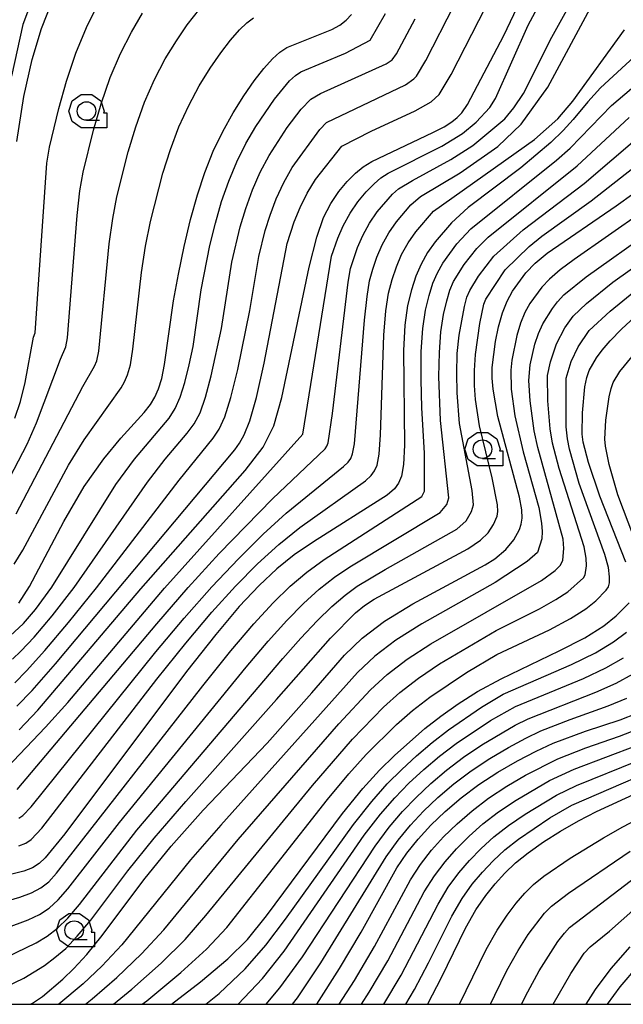
# Model space of a CAD drawing. Extents: x -10000 to -7998, y 90000 to 91501.
# Drawn here: x -9789 to -9708, y 90000 to 90133 of the extents above; entities that cross this region are included whole.
import ezdxf

# ---------------------------------------------------------------- set-up
doc = ezdxf.new("R2010")
doc.units = 0
doc.header["$MEASUREMENT"] = 0
for name, color, linetype in [('6331000', 3, 'CONTINUOUS'), ('7101000', 2, 'CONTINUOUS'), ('7102000', 6, 'CONTINUOUS'), ('999', 7, 'CONTINUOUS'), ('CLIP_BOX', 6, 'CONTINUOUS')]:
    doc.layers.add(name, color=color, linetype=linetype)

# ---------------------------------------------------------------- blocks, each defined once
blk = doc.blocks.new('633100')
at = {"layer": '6331000'}
blk.add_lwpolyline([(0, -0.5), (0.7, -0.5)], dxfattribs=at)
blk.add_circle((0, 0), 0.5, dxfattribs=at)
at = {"layer": 'CLIP_BOX'}
blk.add_lwpolyline([(1.1, -0.1), (1.1, -0.9), (-0.292, -0.9), (-0.766, -0.556), (-0.946, 0), (-0.766, 0.556), (-0.292, 0.9), (0.292, 0.9), (0.766, 0.556), (0.946, 0), (0.914, -0.1)], close=True, dxfattribs=at)

msp = doc.modelspace()

# ---------------------------------------------------------------- linework, layer by layer
at = {"layer": '7101000'}
for points in [[(-9789.1, 90037), (-9786.56, 90039.62), (-9772.69, 90056), (-9758.63, 90071.95), (-9756.21, 90075.09), (-9754.78, 90077.95), (-9753.7, 90081.75), (-9750, 90099.33), (-9748.98, 90103.38), (-9748.07, 90106.03), (-9747.12, 90107.91), (-9746.04, 90109.51), (-9744.88, 90110.89), (-9743.76, 90112.01), (-9742.74, 90112.86), (-9741.58, 90113.59), (-9733.37, 90117.46), (-9731.82, 90118.26), (-9730.78, 90118.91), (-9730.06, 90119.49), (-9729.45, 90120.14), (-9728.7, 90121.27), (-9723.79, 90130.54), (-9719.82, 90138.98)], [(-9789.38, 90116.28), (-9788.47, 90122.33), (-9787.35, 90127.31), (-9786.06, 90131.49), (-9784.63, 90135.12)], [(-9745.89, 90131.95), (-9745.02, 90132.62), (-9744.32, 90133.37)], [(-9695.64, 90133.25), (-9700.48, 90131.07), (-9705.64, 90128.22), (-9710.77, 90123.51), (-9712.49, 90121.63), (-9714.45, 90119.23), (-9715.79, 90117.76), (-9717.48, 90116.12), (-9721.51, 90112.7), (-9728.61, 90107.35), (-9730.84, 90105.3), (-9733.06, 90102.74), (-9734.08, 90101.29), (-9734.93, 90099.75)], [(-9789.11, 90054.06), (-9787.7, 90056.29), (-9783.05, 90065.05), (-9780.32, 90069.76), (-9777.7, 90073.5), (-9775.38, 90076.28), (-9772.25, 90079.73), (-9771.41, 90080.83), (-9770.83, 90081.82), (-9770.33, 90082.95), (-9769.88, 90084.35), (-9769.49, 90086.2), (-9768.28, 90094.79), (-9767.64, 90098.41), (-9766.86, 90102.13), (-9765.99, 90105.75), (-9765.07, 90109.07), (-9764.06, 90112.11), (-9762.93, 90114.95), (-9761.65, 90117.63), (-9760.26, 90120.14), (-9758.84, 90122.41), (-9757.44, 90124.42), (-9756.12, 90126.1), (-9754.96, 90127.4), (-9753.97, 90128.31), (-9753.05, 90128.93), (-9746.95, 90131.36), (-9745.89, 90131.95)], [(-9787.55, 90000), (-9787.28, 90000.15), (-9785.93, 90001.07), (-9783.21, 90003.38), (-9781.71, 90004.83), (-9779.98, 90006.71), (-9777.91, 90009.26), (-9772.3, 90016.76), (-9768.59, 90021.33), (-9764.28, 90026.14), (-9755.68, 90035.19), (-9749.67, 90041.96), (-9745.25, 90047.05), (-9742.87, 90049.33), (-9739.87, 90051.62), (-9736.06, 90053.97), (-9726.33, 90059.23), (-9725.01, 90060.04), (-9723.53, 90061.27), (-9722.45, 90062.59), (-9721.69, 90064), (-9721.44, 90064.72), (-9721.31, 90065.51), (-9721.36, 90066.61), (-9721.7, 90068.34), (-9724.6, 90079.21), (-9725.24, 90082.89), (-9725.36, 90084.37), (-9725.35, 90085.83), (-9724.92, 90089.32), (-9724.51, 90091.31), (-9723.98, 90093.17), (-9723.36, 90094.74), (-9722.64, 90096.08), (-9720.81, 90098.57), (-9719.57, 90099.86), (-9717.97, 90101.23), (-9708.64, 90107.61), (-9703.91, 90111.03)], [(-9734.93, 90099.75), (-9735.65, 90098.1), (-9736.25, 90096.26), (-9736.76, 90094.16), (-9737.14, 90091.53), (-9737.33, 90088.1), (-9737.19, 90075.33), (-9737.3, 90072.73), (-9737.57, 90071.18), (-9737.97, 90070.23), (-9738.54, 90069.45), (-9739.5, 90068.61), (-9749.44, 90062.33), (-9752.02, 90060.56), (-9754.37, 90058.68), (-9756.76, 90056.44), (-9759.43, 90053.59), (-9762.61, 90049.83), (-9766.53, 90044.86), (-9782.94, 90022.99), (-9785.59, 90019.74), (-9786.39, 90018.96), (-9787.27, 90018.39), (-9788.46, 90017.93), (-9790.09, 90017.53)], [(-9707.36, 90059.57), (-9710.86, 90068.46), (-9712.4, 90073.01), (-9713.09, 90075.74), (-9713.23, 90076.81), (-9713.21, 90079.71), (-9712.87, 90083.19), (-9712.61, 90084.45), (-9712.28, 90085.4), (-9711.32, 90087.12), (-9710.56, 90088.15), (-9709.46, 90089.42), (-9707.94, 90090.97), (-9706.13, 90092.65)], [(-9768.56, 90000), (-9764.64, 90003.04), (-9760.99, 90006.11), (-9758.34, 90008.75), (-9755.75, 90011.92), (-9745.51, 90025.69), (-9742.77, 90029.08), (-9740.54, 90031.56), (-9738.53, 90033.54), (-9734.43, 90037.15), (-9732.26, 90038.85), (-9729.96, 90040.49), (-9727.33, 90042.15), (-9724.16, 90043.88), (-9716.36, 90047.61), (-9712.87, 90049.4), (-9710.32, 90051), (-9708.64, 90052.34), (-9706.92, 90054.09)], [(-9749, 90000), (-9745.95, 90004.81), (-9743, 90009.72), (-9738.2, 90018.4), (-9736.87, 90020.38), (-9735.35, 90022.27), (-9733.64, 90024.13), (-9731.71, 90025.99), (-9729.55, 90027.83), (-9727.17, 90029.61), (-9724.59, 90031.29), (-9721.95, 90032.81), (-9719.43, 90034.12), (-9717.14, 90035.18), (-9712.81, 90036.82), (-9708.12, 90038.35), (-9705.82, 90039.21)], [(-9734.06, 90000), (-9734.02, 90000.06), (-9732.2, 90003.6), (-9728.97, 90010.25), (-9727.55, 90012.72), (-9726.22, 90014.65), (-9724.94, 90016.24), (-9723.64, 90017.68), (-9722.21, 90019.05), (-9720.5, 90020.43), (-9718.45, 90021.89), (-9716.14, 90023.35), (-9713.74, 90024.74), (-9711.32, 90026), (-9705.73, 90028.54)], [(-9712.71, 90000), (-9711.45, 90001.99), (-9709.34, 90004.82), (-9706.79, 90007.76)]]:
    msp.add_lwpolyline(points, dxfattribs=at)
at = {"layer": '7102000'}
for points in [[(-9790.77, 90031.88), (-9785.52, 90037.33), (-9782.55, 90040.67), (-9769.5, 90056.09), (-9750.87, 90076.84), (-9746.99, 90100.81), (-9746.14, 90103.26), (-9745.42, 90104.9), (-9744.51, 90106.59), (-9743.45, 90108.15), (-9742.32, 90109.5), (-9741.28, 90110.58), (-9740.37, 90111.36), (-9739.39, 90112), (-9732.15, 90115.65), (-9729.35, 90117.35), (-9727.51, 90118.89), (-9725.68, 90120.85), (-9724.9, 90122.07), (-9720.51, 90131.94), (-9718.26, 90136.18)], [(-9789.47, 90066.08), (-9780.53, 90083.24), (-9778.93, 90085.97), (-9778.63, 90086.71), (-9778.34, 90088.01), (-9776.95, 90102.46), (-9776.49, 90105.89), (-9775.94, 90108.81), (-9774.4, 90114.89), (-9773.38, 90118.25), (-9772.18, 90121.57), (-9770.84, 90124.63), (-9769.4, 90127.39), (-9767.91, 90129.85), (-9766.45, 90132), (-9763.88, 90135.23)], [(-9790.35, 90070.97), (-9788.03, 90075.5), (-9786.75, 90078.37), (-9783.54, 90086.94), (-9782.78, 90088.59), (-9782.57, 90089.83), (-9781.28, 90106.29), (-9780.91, 90109.63), (-9780.48, 90112.15), (-9779.07, 90117.8), (-9778.03, 90121.32), (-9776.81, 90124.87), (-9775.44, 90128.12), (-9773.96, 90131.02), (-9772.45, 90133.57)], [(-9790.28, 90049.67), (-9788.49, 90051.31), (-9786.88, 90053.19), (-9784.69, 90056.23), (-9776.06, 90070.05), (-9773.57, 90073.48), (-9768.88, 90078.98), (-9768.07, 90080.27), (-9767.4, 90081.81), (-9766.76, 90083.81), (-9766.17, 90086.15), (-9765.66, 90088.63), (-9764.55, 90096.3), (-9763.39, 90102.23), (-9762.65, 90105.26), (-9761.81, 90108.16), (-9760.86, 90110.93), (-9759.77, 90113.54), (-9758.53, 90116.01), (-9757.21, 90118.27), (-9754.69, 90121.98), (-9752.67, 90124.42), (-9751.88, 90125.14), (-9751.12, 90125.65), (-9745.14, 90128.15), (-9741.78, 90129.9), (-9739.75, 90133.53)], [(-9787.97, 90133.68), (-9788.58, 90132.04), (-9790.12, 90125.06)], [(-9789.69, 90078.98), (-9788.89, 90081.24), (-9788.27, 90083.79), (-9787.16, 90089.88), (-9786.94, 90090.48), (-9785.34, 90113.36), (-9785.02, 90115.49), (-9783.73, 90120.71), (-9782.69, 90124.4), (-9781.44, 90128.18), (-9780.03, 90131.62), (-9778.53, 90134.65)], [(-9789.69, 90043.33), (-9788.08, 90044.93), (-9785.62, 90047.68), (-9782.43, 90051.47), (-9778.69, 90056.12), (-9767.52, 90070.64), (-9762.93, 90076.28), (-9762.14, 90077.48), (-9761.37, 90079.17), (-9760.55, 90081.78), (-9759.64, 90085.53), (-9758.02, 90093.49), (-9756.82, 90100.78), (-9755.95, 90104.28), (-9755.29, 90106.36), (-9754.45, 90108.55), (-9753.45, 90110.73), (-9752.29, 90112.75), (-9748.58, 90117.9), (-9747.7, 90118.81), (-9737.04, 90123.92), (-9735.92, 90124.69), (-9735.55, 90125.09), (-9734.3, 90127.19), (-9730.5, 90134.64)], [(-9789.39, 90040.17), (-9787.32, 90042.28), (-9784.19, 90045.86), (-9760.05, 90074.72), (-9759.4, 90075.61), (-9758.77, 90076.73), (-9758.02, 90078.61), (-9757.13, 90081.77), (-9756.08, 90086.39), (-9752.98, 90102.52), (-9752.02, 90105.46), (-9751.25, 90107.37), (-9750.29, 90109.32), (-9749.17, 90111.13), (-9745.61, 90115.64), (-9741.65, 90117.67), (-9735.75, 90120.41), (-9733.57, 90121.63), (-9732.5, 90122.61), (-9730.91, 90125.28), (-9726.24, 90134.41)], [(-9789.35, 90028.96), (-9770.56, 90051.29), (-9766.32, 90056.18), (-9762.15, 90060.73), (-9754.96, 90068.1), (-9747.88, 90074.86), (-9747.65, 90075.19), (-9747.47, 90075.66), (-9746.89, 90079.61), (-9744.75, 90097.32), (-9744.43, 90099.14), (-9743.52, 90101.97), (-9742.8, 90103.61), (-9741.91, 90105.26), (-9740.85, 90106.8), (-9738.79, 90109.16), (-9738, 90109.87), (-9736.11, 90111.03), (-9730.92, 90113.84), (-9727.98, 90115.72), (-9723.68, 90119.34), (-9722.43, 90120.79), (-9721.16, 90122.72), (-9717.31, 90130.34), (-9715.29, 90133.97)], [(-9789.11, 90025.07), (-9788.58, 90025.42), (-9787.48, 90026.59), (-9770.67, 90047.51), (-9766.85, 90052.05), (-9763.13, 90056.27), (-9759.56, 90060.05), (-9756.2, 90063.36), (-9753.12, 90066.18), (-9745.38, 90072.48), (-9744.77, 90073.06), (-9744.42, 90073.53), (-9744.17, 90074.16), (-9743.93, 90075.51), (-9742.55, 90092.2), (-9742.22, 90095.39), (-9741.87, 90097.48), (-9741.45, 90099.08), (-9740.89, 90100.68), (-9740.18, 90102.32), (-9739.3, 90103.94), (-9738.26, 90105.44), (-9736.31, 90107.73), (-9735, 90108.84), (-9729.69, 90112.03), (-9724.59, 90115.61), (-9721.47, 90118.58), (-9717.85, 90123.57), (-9711.87, 90134.79)], [(-9789.99, 90046.5), (-9788.84, 90047.59), (-9787.06, 90049.49), (-9784.65, 90052.33), (-9781.69, 90056.17), (-9771.79, 90070.35), (-9769.43, 90073.45), (-9766.46, 90076.95), (-9765.51, 90078.23), (-9764.72, 90079.72), (-9763.98, 90081.8), (-9763.2, 90084.67), (-9761.84, 90091.06), (-9760.43, 90099.99), (-9759.3, 90104.77), (-9758.55, 90107.26), (-9757.66, 90109.74), (-9756.61, 90112.14), (-9755.41, 90114.38), (-9752.97, 90118.15), (-9751.09, 90120.64), (-9749.79, 90121.98), (-9748.47, 90122.73), (-9739.65, 90126.75), (-9738.85, 90127.29), (-9738.26, 90128.08), (-9735.75, 90132.8)], [(-9789.76, 90059.33), (-9788.58, 90061.18), (-9782.46, 90072.63), (-9780.35, 90076.07), (-9775.35, 90083.09), (-9774.88, 90083.9), (-9774.48, 90084.83), (-9774.11, 90086.18), (-9773.76, 90088.27), (-9772.61, 90098.62), (-9772.06, 90102.15), (-9771.4, 90105.47), (-9769.74, 90111.98), (-9768.72, 90115.18), (-9767.56, 90118.26), (-9766.24, 90121.13), (-9764.83, 90123.76), (-9763.37, 90126.13), (-9761.94, 90128.21), (-9760.6, 90129.94), (-9759.41, 90131.3), (-9758.42, 90132.26), (-9757.53, 90132.93)], [(-9789.14, 90021.37), (-9788.19, 90021.73), (-9787.49, 90022.19), (-9786.03, 90023.74), (-9770.54, 90043.81), (-9766.64, 90048.67), (-9763.14, 90052.82), (-9759.95, 90056.35), (-9756.97, 90059.36), (-9754.11, 90061.96), (-9751.28, 90064.26), (-9742.44, 90070.54), (-9741.66, 90071.26), (-9741.2, 90071.88), (-9740.87, 90072.67), (-9740.61, 90074.12), (-9740.42, 90076.76), (-9739.94, 90090.15), (-9739.68, 90093.46), (-9739.32, 90095.82), (-9738.85, 90097.67), (-9738.27, 90099.39), (-9737.56, 90101.04), (-9736.69, 90102.61), (-9735.67, 90104.08), (-9733.26, 90106.88), (-9719.68, 90116.54), (-9716.5, 90119.32), (-9714.51, 90121.69), (-9707.53, 90131.33)], [(-9793.95, 90013.01), (-9788.98, 90014.45), (-9787.41, 90015.02), (-9786.16, 90015.68), (-9785.11, 90016.51), (-9784.05, 90017.65), (-9764.36, 90042.93), (-9760.56, 90047.63), (-9757.48, 90051.26), (-9754.89, 90054.08), (-9752.57, 90056.34), (-9750.34, 90058.24), (-9748.02, 90059.94), (-9734.83, 90068.41), (-9734.5, 90069.14), (-9734.49, 90074.25), (-9734.83, 90080.38), (-9734.93, 90084.2), (-9734.91, 90087.97), (-9734.7, 90091.08), (-9734.33, 90093.55), (-9733.87, 90095.53), (-9733.36, 90097.16), (-9732.75, 90098.57), (-9732.01, 90099.89), (-9730.12, 90102.46), (-9728.23, 90104.51), (-9716.7, 90113.74), (-9714.85, 90115.38), (-9709.31, 90121.11), (-9705.68, 90124.18)], [(-9793.58, 90009.25), (-9787.88, 90011.38), (-9786.36, 90012.11), (-9785.05, 90012.97), (-9783.83, 90014.06), (-9782.52, 90015.55), (-9775.55, 90024.51), (-9758.51, 90045.44), (-9755.52, 90048.94), (-9753.01, 90051.72), (-9750.76, 90054.01), (-9748.65, 90055.92), (-9746.6, 90057.54), (-9744.54, 90058.97), (-9732.36, 90066.28), (-9731.49, 90067.33), (-9731.2, 90068.23), (-9732.32, 90078.66), (-9732.54, 90084.61), (-9732.48, 90087.83), (-9732.26, 90090.64), (-9731.9, 90092.95), (-9731.49, 90094.79), (-9731.06, 90096.22), (-9730.57, 90097.39), (-9729.16, 90099.67), (-9727.44, 90101.85), (-9725.9, 90103.38), (-9713.92, 90113), (-9706.93, 90119.48)], [(-9790.8, 90006.36), (-9786.79, 90008.3), (-9785.31, 90009.2), (-9783.93, 90010.25), (-9782.55, 90011.61), (-9780.98, 90013.45), (-9773.23, 90023.45), (-9753.57, 90046.61), (-9751.14, 90049.36), (-9748.95, 90051.67), (-9746.97, 90053.6), (-9745.18, 90055.15), (-9743.55, 90056.36), (-9739.79, 90058.61), (-9730.13, 90064.03), (-9728.89, 90065.16), (-9728.13, 90066.41), (-9727.9, 90067.32), (-9728.08, 90069.22), (-9729.78, 90078.27), (-9730.1, 90082.38), (-9730.14, 90085.01), (-9730.06, 90087.7), (-9729.82, 90090.19), (-9729.11, 90094.05), (-9728.76, 90095.27), (-9728.39, 90096.2), (-9727.22, 90098.13), (-9725.15, 90100.81), (-9721.17, 90104.38), (-9712.98, 90110.62), (-9705.52, 90116.98)], [(-9790.9, 90002.36), (-9788.47, 90003.51), (-9785.69, 90005.22), (-9784.26, 90006.29), (-9782.82, 90007.54), (-9781.26, 90009.16), (-9779.44, 90011.36), (-9774.43, 90018), (-9770.91, 90022.39), (-9766.64, 90027.34), (-9754.4, 90041.06), (-9747.15, 90049.34), (-9743.76, 90052.75), (-9742.56, 90053.76), (-9741.26, 90054.6), (-9728.64, 90061.37), (-9726.92, 90062.53), (-9725.92, 90063.54), (-9725.18, 90064.64), (-9724.71, 90065.78), (-9724.61, 90066.42), (-9724.64, 90067.32), (-9725.38, 90070.93), (-9727.07, 90077.97), (-9727.6, 90081.48), (-9727.73, 90083.38), (-9727.75, 90085.42), (-9727.63, 90087.57), (-9727.04, 90091.74), (-9726.47, 90094.33), (-9726.21, 90095.02), (-9723.61, 90098.97), (-9720.37, 90102.13), (-9718.68, 90103.52), (-9712.04, 90108.25), (-9704.11, 90114.48)], [(-9705.05, 90106.84), (-9714.32, 90100.36), (-9716.21, 90098.96), (-9717.63, 90097.73), (-9718.69, 90096.62), (-9720.28, 90094.43), (-9720.96, 90093.21), (-9721.56, 90091.78), (-9722.06, 90090.14), (-9722.73, 90086.81), (-9722.86, 90085.46), (-9722.8, 90082.88), (-9722.32, 90079.3), (-9721.2, 90074.45), (-9719.1, 90066.94), (-9718.71, 90064.82), (-9718.62, 90063.69), (-9718.68, 90062.72), (-9719.24, 90060.88), (-9720.67, 90059.67), (-9724.94, 90056.82), (-9734.86, 90051.27), (-9738.35, 90049.06), (-9741.18, 90046.9), (-9743.5, 90044.72), (-9761.92, 90024.16), (-9766.02, 90019.45), (-9775.25, 90008.02), (-9777.96, 90005.16), (-9780.48, 90002.78), (-9783.76, 90000)], [(-9780.13, 90000), (-9779.25, 90000.72), (-9775.93, 90003.6), (-9772.6, 90006.78), (-9769.62, 90010.04), (-9759.57, 90022.19), (-9746.02, 90037.8), (-9741.76, 90042.38), (-9739.49, 90044.46), (-9736.83, 90046.51), (-9733.65, 90048.56), (-9718.72, 90057.1), (-9716.86, 90058.47), (-9716.16, 90059.18), (-9715.86, 90059.87), (-9715.69, 90061.43), (-9715.81, 90062.66), (-9719.21, 90075.04), (-9719.7, 90077.28), (-9720.25, 90081.3), (-9720.41, 90084.07), (-9720.24, 90086.18), (-9719.61, 90088.96), (-9719.13, 90090.4), (-9718.56, 90091.68), (-9717.26, 90093.78), (-9716.56, 90094.67), (-9715.69, 90095.6), (-9712.7, 90098.05), (-9703.86, 90104.31)], [(-9709.1, 90097.29), (-9704.77, 90100.42)], [(-9776.4, 90000), (-9773.91, 90002.05), (-9769.95, 90005.53), (-9766.74, 90008.73), (-9763.93, 90011.95), (-9749.58, 90029.49), (-9744.19, 90035.72), (-9740.01, 90040.05), (-9737.81, 90042.02), (-9735.3, 90043.96), (-9732.45, 90045.86), (-9724.81, 90050.37), (-9718.99, 90053.31), (-9716.77, 90054.54), (-9715.16, 90055.59), (-9713.08, 90057.48), (-9712.85, 90057.86), (-9712.64, 90059.07), (-9712.7, 90060.13), (-9712.99, 90061.63), (-9716.36, 90072.22), (-9717.22, 90075.63), (-9717.56, 90077.54), (-9717.87, 90081.34), (-9717.89, 90084.73), (-9717.52, 90086.59), (-9716.71, 90089.01), (-9715.57, 90091.15), (-9714.44, 90092.72), (-9712.68, 90094.42), (-9709.1, 90097.29)], [(-9715.41, 90077.8), (-9715.4, 90084.36), (-9714.72, 90086.62), (-9713.76, 90088.61), (-9712.32, 90090.78), (-9709.47, 90093.42), (-9705.55, 90096.58)], [(-9704.9, 90059.25), (-9708.42, 90068.64), (-9709.59, 90072.74), (-9710.09, 90075.21), (-9710.18, 90076.14), (-9710.04, 90078.73), (-9709.6, 90081.88), (-9709.35, 90082.98), (-9709.05, 90083.79), (-9708.18, 90085.28), (-9706.49, 90087.31)], [(-9772.5, 90000), (-9771.88, 90000.49), (-9767.29, 90004.29), (-9763.86, 90007.42), (-9761.13, 90010.35), (-9747.54, 90027.59), (-9744.69, 90031.04), (-9742.36, 90033.64), (-9738.26, 90037.71), (-9736.12, 90039.58), (-9733.78, 90041.4), (-9728.83, 90044.72), (-9724.74, 90047.15), (-9717.66, 90050.47), (-9714.82, 90051.97), (-9712.74, 90053.29), (-9711.38, 90054.38), (-9710, 90055.79), (-9709.7, 90056.26), (-9709.57, 90056.81), (-9709.54, 90057.62), (-9709.71, 90058.84), (-9710.17, 90060.6), (-9713.64, 90070.17), (-9714.94, 90074.79), (-9715.22, 90076.22), (-9715.41, 90077.8)], [(-9755.86, 90007.96), (-9753.2, 90011.48), (-9744.05, 90024.23), (-9741.59, 90027.34), (-9739.5, 90029.7), (-9737.55, 90031.66), (-9735.55, 90033.5), (-9733.45, 90035.28), (-9731.24, 90037), (-9726.82, 90040.04), (-9723.9, 90041.81), (-9714.68, 90045.78), (-9711.46, 90047.36), (-9709, 90048.84), (-9707.26, 90050.14)], [(-9759.59, 90000), (-9756.29, 90003.5), (-9753.39, 90007.17), (-9742.59, 90022.77), (-9740.41, 90025.6), (-9738.46, 90027.84), (-9736.57, 90029.78), (-9734.59, 90031.62), (-9732.48, 90033.42), (-9730.23, 90035.15), (-9725.6, 90038.24), (-9722.21, 90040.15), (-9713.04, 90043.92), (-9710.05, 90045.33), (-9707.68, 90046.68)], [(-9755.79, 90000), (-9753.95, 90002.2), (-9750.91, 90006.38), (-9741.12, 90021.31), (-9739.23, 90023.86), (-9737.43, 90025.99), (-9735.59, 90027.89), (-9733.63, 90029.74), (-9731.5, 90031.56), (-9729.21, 90033.31), (-9726.77, 90034.96), (-9722.26, 90037.62), (-9720.52, 90038.49), (-9711.4, 90042.07), (-9708.64, 90043.29)], [(-9708.64, 90043.29), (-9706.35, 90044.52)], [(-9732.67, 90027.87), (-9730.53, 90029.69), (-9728.19, 90031.46), (-9725.68, 90033.12), (-9723.17, 90034.62), (-9720.84, 90035.87), (-9718.83, 90036.84), (-9714.84, 90038.39), (-9709.76, 90040.21), (-9707.23, 90041.25)], [(-9745.96, 90000), (-9743.93, 90003.22), (-9741.21, 90007.79), (-9736.35, 90016.77), (-9735, 90018.85), (-9733.52, 90020.75), (-9731.9, 90022.55), (-9730.09, 90024.32), (-9728.08, 90026.07), (-9725.84, 90027.78), (-9723.37, 90029.41), (-9720.86, 90030.89), (-9716.51, 90033.1), (-9712.75, 90034.56), (-9708.23, 90036.13), (-9705.8, 90037.08), (-9703.41, 90038.17), (-9701.08, 90039.38)], [(-9742.95, 90000), (-9741.93, 90001.62), (-9739.41, 90005.85), (-9734.51, 90015.14), (-9733.14, 90017.32), (-9731.7, 90019.22), (-9730.16, 90020.97), (-9728.48, 90022.66), (-9726.61, 90024.32), (-9724.51, 90025.94), (-9722.15, 90027.52), (-9717.62, 90030.15), (-9714.34, 90031.67), (-9705.79, 90034.94)], [(-9739.95, 90000), (-9739.94, 90000.02), (-9737.61, 90003.92), (-9732.66, 90013.51), (-9731.28, 90015.79), (-9729.87, 90017.7), (-9728.42, 90019.4), (-9726.87, 90021), (-9725.15, 90022.56), (-9723.17, 90024.1), (-9720.93, 90025.64), (-9716.71, 90028.17), (-9714.01, 90029.49), (-9705.77, 90032.81)], [(-9737, 90000), (-9735.82, 90001.99), (-9733.94, 90005.57), (-9730.81, 90011.88), (-9729.41, 90014.25), (-9728.05, 90016.18), (-9726.68, 90017.82), (-9725.25, 90019.34), (-9723.68, 90020.8), (-9721.84, 90022.27), (-9717.58, 90025.11), (-9714.62, 90026.85), (-9699.07, 90033.57)], [(-9752.27, 90000), (-9751.6, 90000.89), (-9748.43, 90005.6), (-9739.66, 90019.86), (-9738.05, 90022.12), (-9736.39, 90024.13), (-9734.61, 90026.01), (-9732.67, 90027.87)], [(-9729.76, 90000), (-9726.17, 90007.4), (-9724.71, 90009.99), (-9723.36, 90012.03), (-9722.13, 90013.64), (-9720.98, 90014.97), (-9719.79, 90016.14), (-9718.42, 90017.26), (-9714.84, 90019.69), (-9710.36, 90022.43), (-9707.76, 90023.93), (-9704.77, 90025.5)], [(-9725.61, 90000), (-9725.02, 90001.25), (-9723.38, 90004.55), (-9721.86, 90007.26), (-9720.5, 90009.4), (-9718.31, 90012.27), (-9717.36, 90013.23), (-9715.08, 90014.98), (-9706.79, 90020.63)], [(-9721.43, 90000), (-9720.58, 90001.7), (-9719.02, 90004.52), (-9716.5, 90008.45), (-9715.64, 90009.57), (-9714.94, 90010.33), (-9705.83, 90017.32)], [(-9717.13, 90000), (-9714.77, 90004.15), (-9712.97, 90006.87), (-9712.16, 90007.73), (-9709.58, 90009.86), (-9704.86, 90014.02)], [(-9763.92, 90000), (-9762.16, 90001.47), (-9758.64, 90004.8), (-9755.86, 90007.96)], [(-9709.85, 90000), (-9708.1, 90002.35), (-9705.76, 90005.12)]]:
    msp.add_lwpolyline(points, dxfattribs=at)
at = {"layer": '999'}
msp.add_lwpolyline([(-10000, 90000), (-8000, 90000), (-8000, 91500), (-10000, 91500), (-10000, 90000)], dxfattribs=at)

# ---------------------------------------------------------------- block references
at = {"layer": '6331000', "xscale": 2.5, "yscale": 2.5, "zscale": 2.5}
for p in [(-9780.01, 90120.37), (-9726.67, 90074.81), (-9781.68, 90009.99)]:
    msp.add_blockref('633100', p, dxfattribs=at)

doc.saveas('drawing.dxf')
